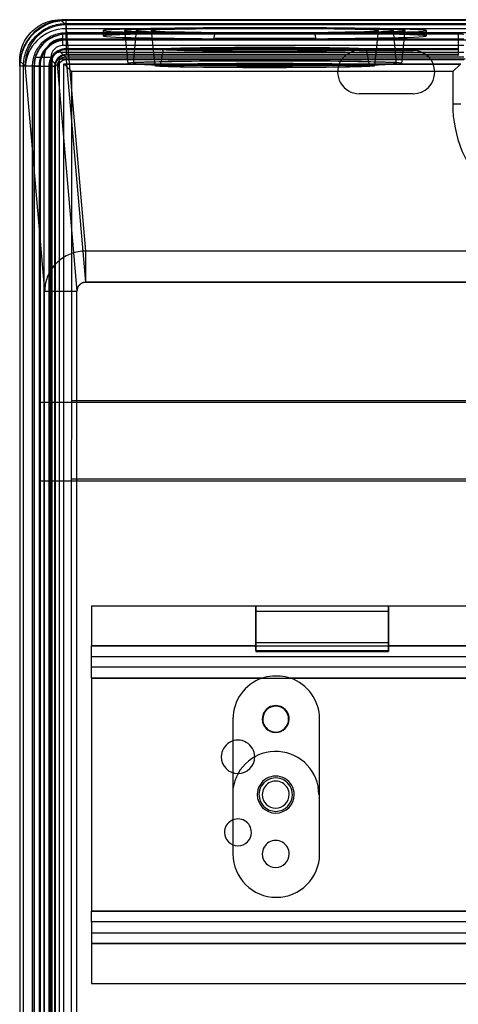
# Model space of a CAD drawing. Units: millimetres. Extents: x -52 to 52, y -100 to 100.
# Drawn here: x -52 to -11, y 9 to 100 of the extents above; entities that cross this region are included whole.
import ezdxf

# ---------------------------------------------------------------- set-up
doc = ezdxf.new("R2010")
doc.units = ezdxf.units.MM
doc.layers.add('MAIN-1', color=7, linetype='Continuous')
doc.layers.add('MAIN-2', color=7, linetype='Continuous')

msp = doc.modelspace()

# ---------------------------------------------------------------- linework, layer by layer
at = {"layer": 'MAIN-1'}
for p, q in [((-48.913, 100.305), (-48.698, 100.371)), ((-48.698, 100.371), (-48.471, 100.425)), ((-48.471, 100.425), (-48.23, 100.466)), ((-48.23, 100.466), (-47.974, 100.491)), ((-47.974, 100.491), (-47.701, 100.5)), ((-47.701, 100.5), (-47.2, 100.5)), ((-47.701, 100.5), (-47.22, 100.019)), ((47.2, 100.5), (-47.2, 100.5)), ((-50.457, 99.316), (-50.316, 99.457)), ((-50.316, 99.457), (-50.168, 99.59)), ((-50.168, 99.59), (-50.012, 99.716)), ((-50.012, 99.716), (-49.849, 99.834)), ((-49.849, 99.834), (-49.678, 99.944)), ((-49.678, 99.944), (-49.499, 100.047)), ((-49.499, 100.047), (-49.312, 100.141)), ((-49.312, 100.141), (-49.117, 100.228)), ((-49.117, 100.228), (-48.913, 100.305)), ((3.825, 100.019), (-47.22, 100.019)), ((-47.22, 100.019), (-47.215, 100.005)), ((-47.215, 100.005), (-47.21, 99.978)), ((-47.21, 99.978), (-47.205, 99.94)), ((-47.205, 99.94), (-47.2, 99.889)), ((-47.2, 99.889), (-47.194, 99.827)), ((-47.194, 99.827), (-47.189, 99.753)), ((-47.189, 99.753), (-47.184, 99.666)), ((3.881, 99.666), (-47.184, 99.666)), ((-47.184, 99.666), (-45.39, 79.059)), ((-51.047, 98.499), (-50.944, 98.678)), ((-50.944, 98.678), (-50.834, 98.849)), ((-50.834, 98.849), (-50.716, 99.012)), ((-50.716, 99.012), (-50.59, 99.168)), ((-50.59, 99.168), (-50.457, 99.316)), ((-51.425, 97.471), (-51.371, 97.698)), ((-51.371, 97.698), (-51.305, 97.913)), ((-51.305, 97.913), (-51.228, 98.117)), ((-51.228, 98.117), (-51.141, 98.312)), ((-51.141, 98.312), (-51.047, 98.499)), ((-51.5, 96.701), (-51.491, 96.974)), ((-51.491, 96.974), (-51.466, 97.23)), ((-51.466, 97.23), (-51.425, 97.471)), ((-51.5, 96.2), (-51.5, 96.701)), ((-51.5, 96.701), (-51.019, 96.22)), ((-51.5, 96.2), (-51.5, -96.2)), ((-51.019, 96.22), (-51.014, 96.211)), ((-51.014, 96.211), (-51.009, 96.195)), ((-51.009, 96.195), (-51.004, 96.171)), ((-51.004, 96.171), (-50.998, 96.14)), ((-50.998, 96.14), (-50.993, 96.101)), ((-50.993, 96.101), (-50.988, 96.055)), ((-50.988, 96.055), (-50.983, 96.001)), ((-50.983, 96.001), (-49.184, 75.341)), ((-47.329, 78.528), (-47.473, 78.439)), ((-47.181, 78.61), (-47.329, 78.528)), ((-47.03, 78.686), (-47.181, 78.61)), ((-46.876, 78.755), (-47.03, 78.686)), ((-46.718, 78.818), (-46.876, 78.755)), ((-46.558, 78.873), (-46.718, 78.818)), ((-46.395, 78.921), (-46.558, 78.873)), ((-46.231, 78.963), (-46.395, 78.921)), ((-46.065, 78.997), (-46.231, 78.963)), ((-45.897, 79.023), (-46.065, 78.997)), ((-45.728, 79.043), (-45.897, 79.023)), ((-45.559, 79.055), (-45.728, 79.043)), ((-45.39, 79.059), (-45.559, 79.055)), ((45.39, 79.059), (-45.39, 79.059)), ((-45.39, 79.059), (-45.39, 76.166)), ((-48.349, 77.655), (-48.452, 77.522)), ((-48.239, 77.783), (-48.349, 77.655)), ((-48.125, 77.906), (-48.239, 77.783)), ((-48.004, 78.024), (-48.125, 77.906)), ((-47.879, 78.136), (-48.004, 78.024)), ((-47.748, 78.243), (-47.879, 78.136)), ((-47.613, 78.344), (-47.748, 78.243)), ((-47.473, 78.439), (-47.613, 78.344)), ((-48.937, 76.645), (-48.993, 76.488)), ((-48.873, 76.8), (-48.937, 76.645)), ((-48.802, 76.951), (-48.873, 76.8)), ((-48.724, 77.1), (-48.802, 76.951)), ((-48.64, 77.244), (-48.724, 77.1)), ((-48.549, 77.386), (-48.64, 77.244)), ((-48.452, 77.522), (-48.549, 77.386)), ((-49.147, 75.84), (-49.167, 75.674)), ((-49.12, 76.004), (-49.147, 75.84)), ((-49.085, 76.167), (-49.12, 76.004)), ((-49.043, 76.329), (-49.085, 76.167)), ((-48.993, 76.488), (-49.043, 76.329)), ((-46.09, 75.733), (-46.106, 75.7)), ((-46.072, 75.765), (-46.09, 75.733)), ((-46.053, 75.796), (-46.072, 75.765)), ((-46.033, 75.827), (-46.053, 75.796)), ((-46.011, 75.856), (-46.033, 75.827)), ((-45.989, 75.884), (-46.011, 75.856)), ((-45.965, 75.912), (-45.989, 75.884)), ((-45.939, 75.938), (-45.965, 75.912)), ((-45.913, 75.963), (-45.939, 75.938)), ((-45.886, 75.986), (-45.913, 75.963)), ((-45.857, 76.009), (-45.886, 75.986)), ((-45.828, 76.03), (-45.857, 76.009)), ((-45.798, 76.049), (-45.828, 76.03)), ((-45.767, 76.068), (-45.798, 76.049)), ((-45.735, 76.084), (-45.767, 76.068)), ((-45.702, 76.1), (-45.735, 76.084)), ((-45.669, 76.113), (-45.702, 76.1)), ((-45.636, 76.125), (-45.669, 76.113)), ((-45.601, 76.136), (-45.636, 76.125)), ((-45.567, 76.145), (-45.601, 76.136)), ((-45.532, 76.152), (-45.567, 76.145)), ((-45.497, 76.158), (-45.532, 76.152)), ((-45.461, 76.162), (-45.497, 76.158)), ((-45.426, 76.165), (-45.461, 76.162)), ((-45.39, 76.166), (-45.426, 76.165)), ((-45.39, 76.166), (45.39, 76.166)), ((-49.179, 75.508), (-49.184, 75.341)), ((-49.184, -75.341), (-49.184, 75.341)), ((-49.184, 75.341), (-46.185, 75.341)), ((-49.167, 75.674), (-49.179, 75.508)), ((-46.184, 75.379), (-46.185, 75.341)), ((-46.185, -75.341), (-46.185, 75.341)), ((-46.182, 75.416), (-46.184, 75.379)), ((-46.178, 75.452), (-46.182, 75.416)), ((-46.172, 75.489), (-46.178, 75.452)), ((-46.165, 75.525), (-46.172, 75.489)), ((-46.156, 75.561), (-46.165, 75.525)), ((-46.146, 75.597), (-46.156, 75.561)), ((-46.134, 75.632), (-46.146, 75.597)), ((-46.121, 75.666), (-46.134, 75.632)), ((-46.106, 75.7), (-46.121, 75.666))]:
    msp.add_line(p, q, dxfattribs=at)
for centre, major_axis, ratio, start_param, end_param in [((-47.22, 96.22), (-2.687, -2.687), 0.999431, -2.35591, -0.785683), ((-47.184, 96.001), (-3.786, -0.33), 0.96421, -1.654571, -0.090077)]:
    msp.add_ellipse(centre, major_axis=major_axis, ratio=ratio, start_param=start_param, end_param=end_param, dxfattribs=at)
at = {"layer": 'MAIN-2'}
for p, q in [((-48.155, 100.392), (-48.342, 100.345)), ((-47.966, 100.431), (-48.155, 100.392)), ((-48.142, 100.338), (-47.955, 100.376)), ((-47.776, 100.461), (-47.966, 100.431)), ((-47.955, 100.376), (-47.767, 100.405)), ((-47.584, 100.483), (-47.776, 100.461)), ((-47.767, 100.405), (-47.578, 100.427)), ((-47.392, 100.496), (-47.584, 100.483)), ((-47.578, 100.427), (-47.389, 100.439)), ((-47.2, 100.5), (-47.392, 100.496)), ((-47.389, 100.439), (-47.2, 100.444)), ((-47.2, 100.444), (-47.2, 100.5)), ((-47.2, 100.143), (-47.2, 100.444)), ((-47.2, 100.444), (-9.165, 100.444)), ((-49.88, 99.562), (-50.029, 99.438)), ((-49.993, 99.395), (-49.847, 99.517)), ((-49.727, 99.679), (-49.88, 99.562)), ((-49.847, 99.517), (-49.696, 99.632)), ((-49.568, 99.789), (-49.727, 99.679)), ((-49.696, 99.632), (-49.54, 99.74)), ((-49.404, 99.892), (-49.568, 99.789)), ((-49.54, 99.74), (-49.379, 99.842)), ((-49.517, 99.39), (-49.372, 99.491)), ((-49.236, 99.987), (-49.404, 99.892)), ((-49.379, 99.842), (-49.213, 99.936)), ((-49.372, 99.491), (-49.222, 99.585)), ((-49.064, 100.075), (-49.236, 99.987)), ((-49.222, 99.585), (-49.069, 99.672)), ((-49.213, 99.936), (-49.042, 100.022)), ((-49.069, 99.672), (-48.912, 99.752)), ((-48.888, 100.155), (-49.064, 100.075)), ((-49.042, 100.022), (-48.868, 100.102)), ((-48.912, 99.752), (-48.752, 99.825)), ((-48.709, 100.226), (-48.888, 100.155)), ((-48.868, 100.102), (-48.691, 100.173)), ((-48.752, 99.825), (-48.588, 99.891)), ((-48.527, 100.29), (-48.709, 100.226)), ((-48.691, 100.173), (-48.51, 100.236)), ((-48.588, 99.891), (-48.422, 99.949)), ((-48.342, 100.345), (-48.527, 100.29)), ((-48.51, 100.236), (-48.327, 100.291)), ((-48.422, 99.949), (-48.252, 100)), ((-48.327, 100.291), (-48.142, 100.338)), ((-48.252, 100), (-48.08, 100.043)), ((-48.08, 100.043), (-47.906, 100.078)), ((-47.906, 100.078), (-47.73, 100.106)), ((-47.73, 100.106), (-47.554, 100.126)), ((-47.554, 100.126), (-47.377, 100.138)), ((-47.377, 100.138), (-47.2, 100.143)), ((-47.2, 99.299), (-47.2, 100.143)), ((-47.2, 100.143), (-9.165, 100.143)), ((-43.76, 99.49), (-43.76, 98.99)), ((-41.779, 99.49), (-41.46, 96.456)), ((-40.695, 99.49), (-40.96, 96.456)), ((-39.3, 99.49), (-38.96, 96.256)), ((-18.56, 96.256), (-18.22, 99.49)), ((-16.56, 96.456), (-16.825, 99.49)), ((-16.06, 96.456), (-15.741, 99.49)), ((-13.76, 98.99), (-13.76, 99.49)), ((-50.789, 98.567), (-50.892, 98.404)), ((-50.842, 98.379), (-50.74, 98.54)), ((-50.679, 98.726), (-50.789, 98.567)), ((-50.74, 98.54), (-50.632, 98.696)), ((-50.562, 98.88), (-50.679, 98.726)), ((-50.632, 98.696), (-50.517, 98.847)), ((-50.439, 99.029), (-50.562, 98.88)), ((-50.517, 98.847), (-50.395, 98.993)), ((-50.308, 99.171), (-50.439, 99.029)), ((-50.395, 98.993), (-50.267, 99.133)), ((-50.39, 98.517), (-50.283, 98.658)), ((-50.172, 99.308), (-50.308, 99.171)), ((-50.283, 98.658), (-50.169, 98.794)), ((-50.267, 99.133), (-50.133, 99.267)), ((-50.029, 99.438), (-50.172, 99.308)), ((-50.169, 98.794), (-50.05, 98.925)), ((-50.133, 99.267), (-49.993, 99.395)), ((-50.05, 98.925), (-49.924, 99.05)), ((-49.924, 99.05), (-49.794, 99.169)), ((-49.794, 99.169), (-49.658, 99.283)), ((-49.658, 99.283), (-49.517, 99.39)), ((-49.342, 98.44), (-49.24, 98.533)), ((-49.24, 98.533), (-49.134, 98.622)), ((-49.134, 98.622), (-49.023, 98.706)), ((-48.948, 98.599), (-49.116, 98.468)), ((-49.023, 98.706), (-48.909, 98.785)), ((-48.766, 98.721), (-48.948, 98.599)), ((-48.909, 98.785), (-48.791, 98.859)), ((-48.791, 98.859), (-48.67, 98.928)), ((-48.57, 98.833), (-48.766, 98.721)), ((-48.67, 98.928), (-48.545, 98.991)), ((-48.364, 98.93), (-48.57, 98.833)), ((-48.545, 98.991), (-48.417, 99.049)), ((-48.417, 99.049), (-48.286, 99.102)), ((-48.15, 99.012), (-48.364, 98.93)), ((-48.286, 99.102), (-48.154, 99.148)), ((-48.154, 99.148), (-48.02, 99.189)), ((-47.932, 99.076), (-48.15, 99.012)), ((-48.02, 99.189), (-47.884, 99.223)), ((-47.973, 98.506), (-47.868, 98.538)), ((-47.714, 99.123), (-47.932, 99.076)), ((-47.884, 99.223), (-47.747, 99.25)), ((-47.868, 98.538), (-47.761, 98.566)), ((-47.761, 98.566), (-47.652, 98.59)), ((-47.747, 99.25), (-47.61, 99.272)), ((-47.5, 99.153), (-47.714, 99.123)), ((-47.652, 98.59), (-47.542, 98.608)), ((-47.61, 99.272), (-47.473, 99.287)), ((-47.542, 98.608), (-47.429, 98.621)), ((-47.5, 98.73), (-47.5, 99.153)), ((-47.5, 98.1), (-47.5, 98.73)), ((-47.5, 98.73), (-10.31, 98.73)), ((-47.473, 99.287), (-47.336, 99.296)), ((-47.429, 98.621), (-47.315, 98.629)), ((-47.336, 99.296), (-47.2, 99.299)), ((-47.315, 98.629), (-47.2, 98.632)), ((-47.2, 98.632), (-47.2, 99.299)), ((-47.2, 99.299), (-9.165, 99.299)), ((-10.81, 99.169), (-47.2, 99.169)), ((-47.2, 99.169), (-47.2, 99.144)), ((-10.81, 99.144), (-47.2, 99.144)), ((-47.2, 99.144), (-47.2, 98.695)), ((-47.2, 98.695), (-47.2, 98.603)), ((-10.81, 98.695), (-47.2, 98.695)), ((-47.2, 98.632), (-9.165, 98.632)), ((-10.81, 98.603), (-47.2, 98.603)), ((-47.2, 98.603), (-47.2, 97.804)), ((-33.485, 98.87), (-33.501, 98.798)), ((-33.501, 98.798), (-24.019, 98.798)), ((-33.469, 98.941), (-33.485, 98.87)), ((-33.454, 99.013), (-33.469, 98.941)), ((-33.438, 99.084), (-33.454, 99.013)), ((-33.422, 99.156), (-33.438, 99.084)), ((-33.406, 99.227), (-33.422, 99.156)), ((-33.39, 99.298), (-33.406, 99.227)), ((-33.39, 99.298), (-24.13, 99.298)), ((-24.114, 99.227), (-24.13, 99.298)), ((-24.098, 99.156), (-24.114, 99.227)), ((-24.082, 99.084), (-24.098, 99.156)), ((-24.066, 99.013), (-24.082, 99.084)), ((-24.051, 98.941), (-24.066, 99.013)), ((-24.035, 98.87), (-24.051, 98.941)), ((-24.019, 98.798), (-24.035, 98.87)), ((-10.81, 99.169), (-10.81, 99.144)), ((-10.81, 99.144), (-10.81, 98.695)), ((-10.81, 98.695), (-10.81, 98.603)), ((-10.81, 98.603), (-10.81, 97.804)), ((-51.227, 97.709), (-51.29, 97.527)), ((-51.236, 97.51), (-51.173, 97.691)), ((-51.155, 97.888), (-51.227, 97.709)), ((-51.173, 97.691), (-51.102, 97.868)), ((-51.075, 98.064), (-51.155, 97.888)), ((-51.102, 97.868), (-51.022, 98.042)), ((-50.987, 98.236), (-51.075, 98.064)), ((-51.022, 98.042), (-50.936, 98.213)), ((-50.892, 98.404), (-50.987, 98.236)), ((-50.936, 98.213), (-50.842, 98.379)), ((-50.89, 97.588), (-50.825, 97.752)), ((-50.825, 97.752), (-50.752, 97.912)), ((-50.752, 97.912), (-50.672, 98.069)), ((-50.672, 98.069), (-50.585, 98.222)), ((-50.585, 98.222), (-50.491, 98.372)), ((-50.491, 98.372), (-50.39, 98.517)), ((-49.991, 97.545), (-49.928, 97.67)), ((-49.928, 97.67), (-49.859, 97.792)), ((-49.859, 97.792), (-49.784, 97.91)), ((-49.704, 97.8), (-49.818, 97.606)), ((-49.784, 97.91), (-49.705, 98.024)), ((-49.705, 98.024), (-49.621, 98.134)), ((-49.574, 97.986), (-49.704, 97.8)), ((-49.621, 98.134), (-49.533, 98.241)), ((-49.431, 98.16), (-49.574, 97.986)), ((-49.533, 98.241), (-49.439, 98.343)), ((-49.439, 98.343), (-49.342, 98.44)), ((-49.278, 98.321), (-49.431, 98.16)), ((-49.116, 98.468), (-49.278, 98.321)), ((-49.222, 97.552), (-49.161, 97.639)), ((-49.161, 97.639), (-49.096, 97.723)), ((-49.096, 97.723), (-49.028, 97.804)), ((-49.028, 97.804), (-48.957, 97.882)), ((-48.957, 97.882), (-48.882, 97.957)), ((-48.882, 97.957), (-48.804, 98.028)), ((-48.804, 98.028), (-48.723, 98.096)), ((-48.723, 98.096), (-48.639, 98.161)), ((-48.639, 98.161), (-48.552, 98.222)), ((-48.552, 98.222), (-48.462, 98.279)), ((-48.462, 98.279), (-48.369, 98.333)), ((-48.369, 98.333), (-48.274, 98.382)), ((-48.274, 98.382), (-48.176, 98.428)), ((-48.176, 98.428), (-48.076, 98.469)), ((-48.076, 98.469), (-47.973, 98.506)), ((-10.31, 98.1), (-47.5, 98.1)), ((-10.81, 97.803), (-47.2, 97.803)), ((-47.2, 97.803), (-47.2, 97.71)), ((-10.81, 97.71), (-47.2, 97.71)), ((-47.2, 97.71), (-47.2, 97.261)), ((-38.195, 97.756), (-38.46, 96.257)), ((-19.999, 97.652), (-15.001, 97.652)), ((-19.999, 97.652), (-19.999, 97.652)), ((-19.06, 96.257), (-19.325, 97.756)), ((-15.001, 97.652), (-15.001, 97.652)), ((-10.81, 97.803), (-10.81, 97.71)), ((-10.81, 97.71), (-10.81, 97.261)), ((-51.461, 96.776), (-51.483, 96.584)), ((-51.431, 96.966), (-51.461, 96.776)), ((-51.392, 97.155), (-51.431, 96.966)), ((-51.427, 96.578), (-51.405, 96.767)), ((-51.405, 96.767), (-51.376, 96.955)), ((-51.345, 97.342), (-51.392, 97.155)), ((-51.376, 96.955), (-51.338, 97.142)), ((-51.29, 97.527), (-51.345, 97.342)), ((-51.338, 97.142), (-51.291, 97.327)), ((-51.291, 97.327), (-51.236, 97.51)), ((-51.126, 96.554), (-51.106, 96.73)), ((-51.106, 96.73), (-51.078, 96.906)), ((-51.078, 96.906), (-51.043, 97.08)), ((-51.043, 97.08), (-51, 97.252)), ((-51, 97.252), (-50.949, 97.422)), ((-50.949, 97.422), (-50.89, 97.588)), ((-50.272, 96.61), (-50.25, 96.747)), ((-50.25, 96.747), (-50.223, 96.884)), ((-50.223, 96.884), (-50.189, 97.019)), ((-50.189, 97.019), (-50.148, 97.154)), ((-50.148, 97.154), (-50.102, 97.286)), ((-50.102, 97.286), (-50.05, 97.417)), ((-49.999, 97.203), (-50.065, 97)), ((-49.23, 97), (-50.065, 97)), ((-50.05, 97.417), (-49.991, 97.545)), ((-49.917, 97.406), (-49.999, 97.203)), ((-49.818, 97.606), (-49.917, 97.406)), ((-49.59, 96.652), (-49.566, 96.761)), ((-49.566, 96.761), (-49.538, 96.868)), ((-49.538, 96.868), (-49.506, 96.973)), ((-49.506, 96.973), (-49.469, 97.076)), ((-49.469, 97.076), (-49.428, 97.176)), ((-49.428, 97.176), (-49.382, 97.274)), ((-49.382, 97.274), (-49.333, 97.369)), ((-49.333, 97.369), (-49.279, 97.462)), ((-49.279, 97.462), (-49.222, 97.552)), ((-48.6, 97), (-49.23, 97)), ((-49.23, -97), (-49.23, 97)), ((-48.6, -97), (-48.6, 97)), ((-48.498, 96.757), (-48.499, 96.699)), ((-48.493, 96.811), (-48.498, 96.757)), ((-48.485, 96.863), (-48.493, 96.811)), ((-48.474, 96.912), (-48.485, 96.863)), ((-48.461, 96.958), (-48.474, 96.912)), ((-48.445, 97.001), (-48.461, 96.958)), ((-48.427, 97.042), (-48.445, 97.001)), ((-48.407, 97.081), (-48.427, 97.042)), ((-48.385, 97.118), (-48.407, 97.081)), ((-48.361, 97.154), (-48.385, 97.118)), ((-48.335, 97.187), (-48.361, 97.154)), ((-48.308, 97.219), (-48.335, 97.187)), ((-48.28, 97.25), (-48.308, 97.219)), ((-48.25, 97.28), (-48.28, 97.25)), ((-48.219, 97.308), (-48.25, 97.28)), ((-48.187, 97.335), (-48.219, 97.308)), ((-48.154, 97.361), (-48.187, 97.335)), ((-48.118, 97.385), (-48.154, 97.361)), ((-48.081, 97.407), (-48.118, 97.385)), ((-48.042, 97.427), (-48.081, 97.407)), ((-48.034, 96.73), (-48.055, 96.698)), ((-48.001, 97.445), (-48.042, 97.427)), ((-48.012, 96.76), (-48.034, 96.73)), ((-47.99, 96.788), (-48.012, 96.76)), ((-47.958, 97.461), (-48.001, 97.445)), ((-47.966, 96.816), (-47.99, 96.788)), ((-47.942, 96.842), (-47.966, 96.816)), ((-47.912, 97.474), (-47.958, 97.461)), ((-47.917, 96.867), (-47.942, 96.842)), ((-47.891, 96.891), (-47.917, 96.867)), ((-47.863, 97.485), (-47.912, 97.474)), ((-47.866, 96.919), (-47.891, 96.891)), ((-47.891, 96.891), (-47.838, 96.838)), ((-47.839, 96.945), (-47.866, 96.919)), ((-47.811, 97.493), (-47.863, 97.485)), ((-47.811, 96.971), (-47.839, 96.945)), ((-47.838, 96.838), (-47.838, -96.837)), ((-10.174, 96.838), (-47.838, 96.838)), ((-47.757, 97.498), (-47.811, 97.493)), ((-47.782, 96.995), (-47.811, 96.971)), ((-47.751, 97.019), (-47.782, 96.995)), ((-47.699, 97.499), (-47.757, 97.498)), ((-47.719, 97.041), (-47.751, 97.019)), ((-47.686, 97.063), (-47.719, 97.041)), ((-47.699, 97.499), (-47.22, 97.02)), ((-47.699, 97.499), (-10.3, 97.499)), ((-47.651, 97.083), (-47.686, 97.063)), ((-47.614, 97.102), (-47.651, 97.083)), ((-47.575, 97.121), (-47.614, 97.102)), ((-47.535, 97.137), (-47.575, 97.121)), ((-47.492, 97.153), (-47.535, 97.137)), ((-47.447, 97.166), (-47.492, 97.153)), ((-47.4, 97.178), (-47.447, 97.166)), ((-47.352, 97.187), (-47.4, 97.178)), ((-47.303, 97.194), (-47.352, 97.187)), ((-47.252, 97.199), (-47.303, 97.194)), ((-47.2, 97.2), (-47.252, 97.199)), ((-47.22, 97.02), (-47.214, 97.007)), ((-10.3, 97.02), (-47.22, 97.02)), ((-47.214, 97.007), (-47.208, 96.983)), ((-47.208, 96.983), (-47.202, 96.948)), ((-47.202, 96.948), (-47.196, 96.901)), ((-47.2, 97.2), (-47.2, 97.261)), ((-10.81, 97.261), (-47.2, 97.261)), ((-10.81, 97.2), (-47.2, 97.2)), ((-47.196, 96.901), (-47.19, 96.843)), ((-47.19, 96.843), (-47.184, 96.773)), ((-47.184, 96.773), (-45.39, 76.166)), ((-10.3, 96.773), (-47.184, 96.773)), ((-10.81, 97.261), (-10.81, 97.2)), ((-10.758, 97.199), (-10.81, 97.2)), ((-51.496, 96.392), (-51.5, 96.2)), ((-51.444, 96.2), (-51.5, 96.2)), ((-51.483, 96.584), (-51.496, 96.392)), ((-51.444, 96.2), (-51.439, 96.389)), ((-51.143, 96.2), (-51.444, 96.2)), ((-51.444, -96.2), (-51.444, 96.2)), ((-51.439, 96.389), (-51.427, 96.578)), ((-51.143, 96.2), (-51.139, 96.377)), ((-50.299, 96.2), (-51.143, 96.2)), ((-51.143, -96.2), (-51.143, 96.2)), ((-51.139, 96.377), (-51.126, 96.554)), ((-50.299, 96.2), (-50.296, 96.336)), ((-50.299, -96.2), (-50.299, 96.2)), ((-49.632, 96.2), (-50.299, 96.2)), ((-50.296, 96.336), (-50.287, 96.473)), ((-50.287, 96.473), (-50.272, 96.61)), ((-50.176, 96.2), (-50.144, 96.2)), ((-50.176, 96.2), (-50.176, -96.2)), ((-50.144, 96.2), (-49.695, 96.2)), ((-50.144, 96.2), (-50.144, -96.2)), ((-49.695, 96.2), (-49.603, 96.2)), ((-49.695, 96.2), (-49.695, -96.2)), ((-49.632, 96.2), (-49.629, 96.315)), ((-49.632, 65.049), (-49.632, 96.2)), ((-49.629, 96.315), (-49.621, 96.429)), ((-49.621, 96.429), (-49.608, 96.542)), ((-49.608, 96.542), (-49.59, 96.652)), ((-49.603, 96.2), (-48.804, 96.2)), ((-49.603, 96.2), (-49.603, -96.2)), ((-48.803, 96.2), (-48.71, 96.2)), ((-48.803, 96.2), (-48.803, -96.2)), ((-48.71, 96.2), (-48.261, 96.2)), ((-48.71, 96.2), (-48.71, -96.2)), ((-48.499, 96.699), (-48.02, 96.22)), ((-48.499, -96.699), (-48.499, 96.699)), ((-48.261, 96.2), (-48.2, 96.2)), ((-48.261, 96.2), (-48.261, -96.2)), ((-48.199, 96.249), (-48.2, 96.2)), ((-48.2, 96.2), (-48.2, -96.2)), ((-48.195, 96.297), (-48.199, 96.249)), ((-48.189, 96.345), (-48.195, 96.297)), ((-48.18, 96.391), (-48.189, 96.345)), ((-48.169, 96.435), (-48.18, 96.391)), ((-48.157, 96.479), (-48.169, 96.435)), ((-48.143, 96.52), (-48.157, 96.479)), ((-48.128, 96.559), (-48.143, 96.52)), ((-48.111, 96.596), (-48.128, 96.559)), ((-48.093, 96.632), (-48.111, 96.596)), ((-48.075, 96.666), (-48.093, 96.632)), ((-48.055, 96.698), (-48.075, 96.666)), ((-48.02, 96.22), (-48.015, 96.211)), ((-48.015, 96.211), (-48.01, 96.195)), ((-48.01, 96.195), (-48.004, 96.171)), ((-48.004, 96.171), (-47.999, 96.14)), ((-47.999, 96.14), (-47.994, 96.101)), ((-47.994, 96.101), (-47.989, 96.055)), ((-47.989, 96.055), (-47.984, 96.001)), ((-47.984, 96.001), (-46.185, 75.341)), ((-47.366, 96.366), (-47.398, 96.398)), ((-47.398, -96.398), (-47.398, 96.398)), ((-47.398, 96.398), (-10.575, 96.398)), ((-47.366, 96.366), (-46.7, 95.7)), ((-47.366, 96.366), (-10.61, 96.366)), ((-11.334, 95.7), (-10.61, 96.366)), ((-46.7, 95.7), (-46.7, 65.22)), ((-11.334, 95.7), (-46.7, 95.7)), ((-11.334, 95.7), (-11.334, 92.69)), ((-15.001, 93.641), (-19.999, 93.641)), ((-19.999, 93.641), (-19.999, 93.641)), ((-15.001, 93.641), (-15.001, 93.641)), ((-11.334, 92.69), (-10.575, 92.69)), ((-46.084, 75.743), (-46.102, 75.71)), ((-46.066, 75.776), (-46.084, 75.743)), ((-46.046, 75.808), (-46.066, 75.776)), ((-46.024, 75.839), (-46.046, 75.808)), ((-46.001, 75.869), (-46.024, 75.839)), ((-45.977, 75.897), (-46.001, 75.869)), ((-45.952, 75.925), (-45.977, 75.897)), ((-45.926, 75.951), (-45.952, 75.925)), ((-45.898, 75.976), (-45.926, 75.951)), ((-45.869, 76), (-45.898, 75.976)), ((-45.839, 76.022), (-45.869, 76)), ((-45.809, 76.043), (-45.839, 76.022)), ((-45.777, 76.062), (-45.809, 76.043)), ((-45.744, 76.08), (-45.777, 76.062)), ((-45.711, 76.096), (-45.744, 76.08)), ((-45.677, 76.11), (-45.711, 76.096)), ((-45.643, 76.123), (-45.677, 76.11)), ((-45.608, 76.134), (-45.643, 76.123)), ((-45.572, 76.144), (-45.608, 76.134)), ((-45.536, 76.152), (-45.572, 76.144)), ((-45.5, 76.158), (-45.536, 76.152)), ((-45.463, 76.162), (-45.5, 76.158)), ((-45.427, 76.165), (-45.463, 76.162)), ((-45.39, 76.166), (-45.427, 76.165)), ((45.39, 76.166), (-45.39, 76.166)), ((-46.184, 75.38), (-46.185, 75.341)), ((-46.185, -75.341), (-46.185, 75.341)), ((-46.182, 75.418), (-46.184, 75.38)), ((-46.177, 75.456), (-46.182, 75.418)), ((-46.171, 75.493), (-46.177, 75.456)), ((-46.164, 75.531), (-46.171, 75.493)), ((-46.155, 75.568), (-46.164, 75.531)), ((-46.144, 75.604), (-46.155, 75.568)), ((-46.131, 75.64), (-46.144, 75.604)), ((-46.117, 75.675), (-46.131, 75.64)), ((-46.102, 75.71), (-46.117, 75.675)), ((-49.632, 65.049), (-49.649, 57.759)), ((-49.632, 65.049), (49.632, 65.049)), ((-46.7, 65.22), (-46.716, 57.93)), ((-46.7, 65.22), (46.7, 65.22)), ((-49.649, 57.759), (-49.649, -66.259)), ((-49.649, 57.759), (49.649, 57.759)), ((-46.716, 57.93), (-46.716, -66.43)), ((46.716, 57.93), (-46.716, 57.93)), ((-44.85, 46.2), (-44.85, 42.5)), ((-44.85, 46.2), (-44.85, 46.2)), ((-44.85, 46.2), (-29.6, 46.2)), ((-29.6, 46.2), (-17.3, 46.2)), ((-29.6, 46.2), (-29.6, 42.5)), ((-29.6, 46.2), (-29.6, 46.2)), ((-29.6, 44.236), (-29.6, 46.2)), ((-29.6, 45.7), (-17.3, 45.7)), ((-17.3, 46.2), (-17.3, 42.5)), ((-17.3, 46.2), (-17.3, 46.2)), ((-17.3, 44.236), (-17.3, 46.2)), ((-17.3, 46.2), (40.65, 46.2)), ((-29.6, 42.5), (-29.6, 44.236)), ((-17.3, 42.5), (-17.3, 44.236)), ((-44.85, 42.5), (-29.6, 42.5)), ((-44.85, 40.5), (-44.85, 42.5)), ((-29.6, 42.5), (-44.85, 42.5)), ((-29.6, 42.779), (-17.3, 42.779)), ((-29.6, 42.5), (-29.6, 41.969)), ((-29.6, 42.058), (-29.6, 42.5)), ((-29.6, 42.484), (-17.3, 42.484)), ((-29.6, 42.058), (-17.3, 42.058)), ((-29.6, 41.969), (-17.3, 41.969)), ((-17.3, 42.058), (-17.3, 42.5)), ((-17.3, 42.5), (-17.3, 41.969)), ((-17.3, 42.5), (40.65, 42.5)), ((40.65, 42.5), (-17.3, 42.5)), ((-44.85, 41.5), (40.65, 41.5)), ((-44.85, 41.5), (-44.85, 41.5)), ((-44.85, 39.5), (-44.85, 40.5)), ((40.65, 40.5), (-44.85, 40.5)), ((-44.85, 40.5), (-44.85, 40.5)), ((-44.85, 39.5), (40.65, 39.5)), ((-44.85, 39.5), (-44.85, 17.9)), ((-29.001, 39.5), (-44.85, 39.5)), ((-29.001, 39.5), (-28.769, 39.572)), ((-28.769, 39.572), (-28.535, 39.63)), ((-28.535, 39.63), (-28.299, 39.672)), ((-28.299, 39.672), (-28.06, 39.701)), ((-28.06, 39.701), (-27.819, 39.715)), ((-27.819, 39.715), (-27.577, 39.715)), ((-27.577, 39.715), (-27.335, 39.701)), ((-27.335, 39.701), (-27.097, 39.672)), ((-27.097, 39.672), (-26.86, 39.63)), ((-26.86, 39.63), (-26.626, 39.572)), ((-26.626, 39.572), (-26.394, 39.5)), ((-1.634, 39.5), (-26.394, 39.5)), ((-31.715, 35.7), (-31.715, 35.7)), ((-31.715, 35.7), (-31.715, 35.7)), ((-31.715, 35.7), (-31.715, 33.679)), ((-31.715, 35.7), (-31.715, 35.7)), ((-23.68, 35.7), (-23.68, 35.7)), ((-23.68, 35.7), (-23.68, 35.7)), ((-23.68, 23.2), (-23.68, 35.7)), ((-23.68, 35.7), (-23.68, 35.7)), ((-31.715, 33.679), (-31.715, 30.721)), ((-31.715, 30.721), (-31.715, 26.36)), ((-31.715, 29.227), (-31.715, 29.227)), ((-23.75, 28.7), (-23.68, 28.7)), ((-23.75, 28.7), (-23.75, 28.7)), ((-23.68, 28.7), (-23.68, 28.7)), ((-31.715, 26.36), (-31.715, 24.04)), ((-31.715, 24.04), (-31.715, 23.2)), ((-31.715, 23.2), (-31.715, 23.2)), ((-31.715, 23.2), (-31.715, 23.2)), ((-23.68, 23.2), (-23.68, 23.2)), ((-23.68, 23.2), (-23.68, 23.2)), ((40.65, 17.9), (-44.85, 17.9)), ((-44.85, 17.9), (40.65, 17.9)), ((-44.85, 16.9), (-44.85, 17.9)), ((40.65, 16.9), (-44.85, 16.9)), ((-44.85, 16.9), (-44.85, 14.9)), ((-44.85, 16.9), (-44.85, 16.9)), ((-44.85, 15.9), (40.65, 15.9)), ((-44.85, 15.9), (-44.85, 15.9)), ((-44.85, 14.9), (13.1, 14.9)), ((13.1, 14.9), (-44.85, 14.9)), ((-44.85, 14.9), (-44.85, 11.2)), ((-44.85, 11.2), (13.1, 11.2)), ((-44.85, 11.2), (-44.85, 11.2))]:
    msp.add_line(p, q, dxfattribs=at)
for centre, radius, start, end in [((-47.2, 96.2), 2.944, 89.99998, 180.00002), ((-47.2, 96.2), 2.495, 89.99998, 180.00002), ((-47.2, 96.2), 2.403, 89.99998, 180.00002), ((-47.5, 97), 1.73, 89.99998, 180.00002), ((-47.2, 96.2), 1.602, 89.99998, 180.00002), ((-47.2, 96.2), 1.51, 89.99998, 180.00002), ((-47.5, 97), 1.099, 89.99998, 179.99998), ((-19.999, 95.646), 2.005, 89.99998, 270.00002), ((-15.001, 95.646), 2.005, 270.00002, 89.99998), ((-47.2, 96.2), 1.061, 89.99998, 180.00002), ((0, 92.69), 11.334, 180.00002, 270.00002), ((-27.698, 35.7), 4.017, 108.93687, 180.00002), ((-27.698, 35.7), 4.017, 0, 71.0631), ((-27.75, 35.7), 1.25, 0, 180.00002), ((-27.75, 35.7), 1.2, 0, 179.99998), ((-27.75, 35.7), 1.25, 180.00002, 0), ((-27.75, 35.7), 1.2, 179.99998, 312.75052), ((-27.75, 35.7), 1.2, 312.75052, 0), ((-31.25, 32.2), 1.55, 0, 180.00002), ((-31.25, 32.2), 1.55, 180.00002, 0), ((-27.75, 28.7), 4, 0, 172.42472), ((-27.75, 28.7), 1.715, 0, 180.00002), ((-27.75, 28.7), 1.55, 0, 180.00002), ((-27.75, 28.701), 1.25, 0, 180.00002), ((-27.75, 28.7), 1.715, 180.00002, 0), ((-27.75, 28.7), 1.55, 180.00002, 0), ((-27.75, 28.701), 1.25, 180.00002, 0), ((-31.25, 25.2), 1.25, 0, 180.00002), ((-31.25, 25.2), 1.25, 180.00002, 0), ((-27.75, 23.201), 1.25, 0, 180.00002), ((-27.698, 23.2), 4.017, 180.00002, 0), ((-27.75, 23.201), 1.25, 180.00002, 0)]:
    msp.add_arc(centre, radius, start, end, dxfattribs=at)
for centre, major_axis, ratio, start_param, end_param in [((-28.76, 99.49), (15, 0), 0.017452, 0, 3.141593), ((-28.76, 99.49), (15, 0), 0.017452, 3.141593, 6.283185), ((-28.76, 99.49), (13.019, 0), 0.017452, 0, 3.141593), ((-28.76, 99.49), (13.019, 0), 0.017452, -3.139746, -0.001846), ((-28.76, 99.49), (13.019, 0), 0.017452, -3.141593, -3.139746), ((-28.76, 99.49), (11.935, 0), 0.017452, 0.001537, 3.140056), ((-28.76, 99.49), (11.935, 0), 0.017452, -3.141593, -1.969162), ((-28.76, 99.49), (11.935, 0), 0.017452, 3.140056, 3.141593), ((-28.76, 99.49), (10.54, 0), 0.017452, 0, 3.141593), ((-28.76, 99.49), (10.54, 0), 0.017452, -3.139746, -0.001846), ((-28.76, 99.49), (10.54, 0), 0.017452, -3.141593, -3.139746), ((-28.76, 99.49), (11.935, 0), 0.017452, -1.17243, 0), ((-28.76, 99.49), (10.54, 0), 0.017452, -0.001846, 0), ((-28.76, 99.49), (11.935, 0), 0.017452, 0, 0.001537), ((-28.76, 99.49), (13.019, 0), 0.017452, -0.001846, 0), ((-47.2, 96.244), (0, 2.925), 0.999886, 0, 0.102921), ((-28.76, 98.99), (15, 0), 0.017452, 0, 3.141593), ((-28.76, 98.99), (15, 0), 0.017452, 3.141593, 6.283185), ((-28.76, 98.99), (11.978, 0), 0.017452, -1.977752, -1.163841), ((-10.81, 96.244), (0, -2.925), 0.999886, 2.969769, 3.141593), ((-28.76, 97.756), (9.436, 0), 0.017452, -3.141593, 0), ((-28.76, 97.756), (9.436, 0), 0.017452, 3.138495, 3.141593), ((-28.76, 97.756), (9.436, 0), 0.017452, 0.003098, 3.138495), ((-28.76, 97.756), (9.436, 0), 0.017452, 0, 0.003098), ((-47.244, 96.2), (2.932, 0), 0.999886, 2.865067, 3.141593), ((-47.22, 96.22), (-0.566, -0.566), 0.999431, -2.35591, -0.785683), ((-47.184, 96.001), (-0.797, -0.069), 0.96421, -1.654571, -0.090077), ((-28.76, 96.456), (-12.7, 0), 0.017452, 3.141593, 6.283185), ((-28.76, 96.456), (-12.7, 0), 0.017452, 0, 0.001846), ((-28.76, 96.456), (-12.7, 0), 0.017452, 0.001846, 3.139746), ((-28.76, 96.456), (12.2, 0), 0.017452, 0.001537, 3.140056), ((-28.76, 96.456), (12.2, 0), 0.017452, 3.141593, 6.283185), ((-28.76, 96.456), (12.2, 0), 0.017452, 3.140056, 3.141593), ((-28.76, 96.256), (10.2, 0), 0.017452, 0, 3.141593), ((-28.76, 96.256), (10.2, 0), 0.017452, -3.139746, -0.001846), ((-28.76, 96.256), (10.2, 0), 0.017452, 3.141593, 3.143439), ((-28.76, 96.256), (9.7, 0), 0.017452, 0.003098, 3.138495), ((-28.76, 96.256), (9.7, 0), 0.017452, 3.138495, 3.141593), ((-28.76, 96.256), (9.7, 0), 0.017452, 3.141593, 6.283185), ((-28.76, 96.256), (9.7, 0), 0.017452, 0, 0.003098), ((-28.76, 96.256), (10.2, 0), 0.017452, -0.001846, 0), ((-28.76, 96.456), (12.2, 0), 0.017452, 0, 0.001537), ((-28.76, 96.456), (-12.7, 0), 0.017452, 3.139746, 3.141593)]:
    msp.add_ellipse(centre, major_axis=major_axis, ratio=ratio, start_param=start_param, end_param=end_param, dxfattribs=at)

doc.saveas('drawing.dxf')
